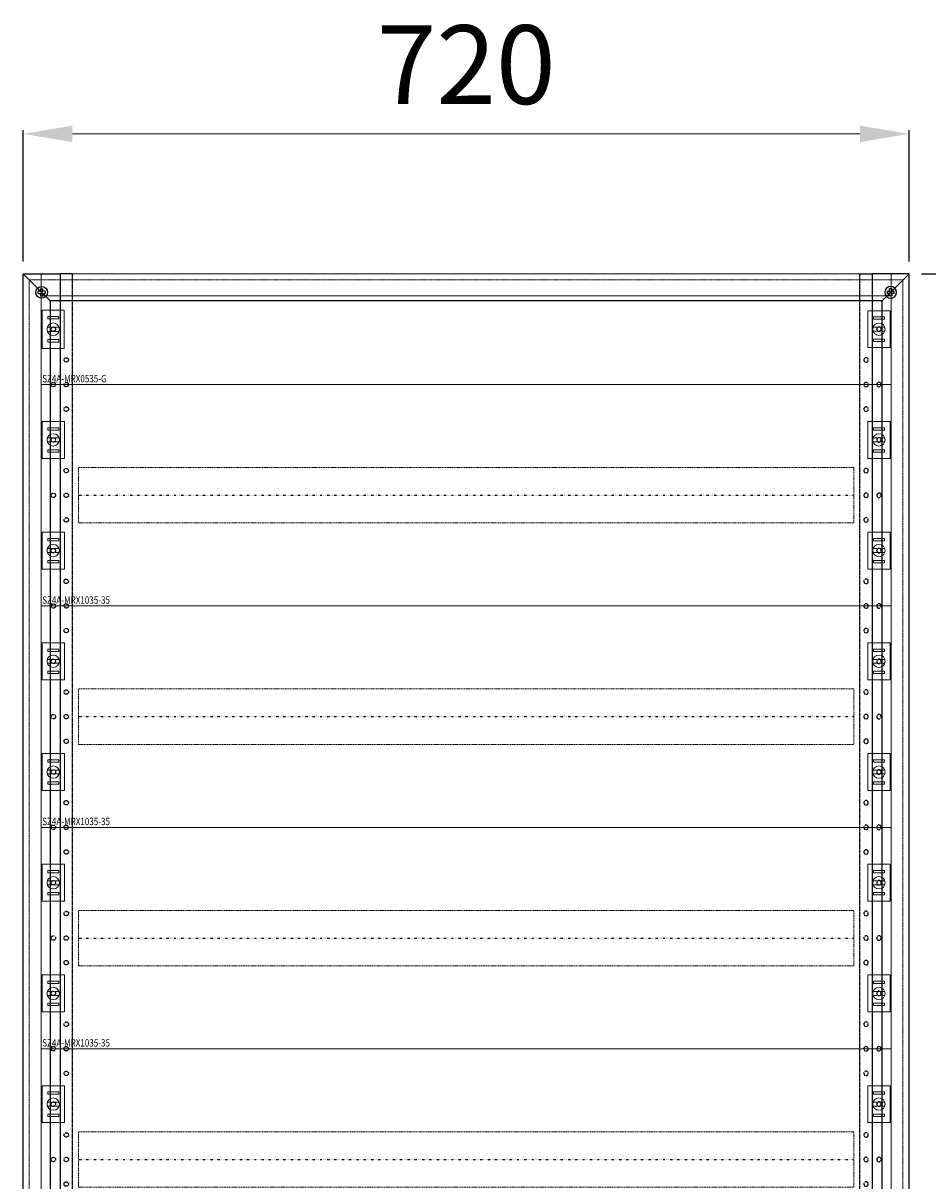
# Model space of a CAD drawing. Units: millimetres. Extents: x 0 to 6720, y 0 to 4752.
# Drawn here: x 561 to 1296, y 2576 to 3517 of the extents above; entities that cross this region are included whole.
import ezdxf
from ezdxf.enums import TextEntityAlignment as Align

# ---------------------------------------------------------------- set-up
doc = ezdxf.new("R2010")
doc.units = ezdxf.units.MM
doc.header["$MEASUREMENT"] = 0
for name, pattern in [('BORDER', [1.75, 0.5, -0.25, 0.5, -0.25, 0, -0.25]), ('DASHED2', [0.375, 0.25, -0.125]), ('DOT2', [0.125, 0, -0.125])]:
    doc.linetypes.add(name, pattern=pattern)
doc.layers.add('2DE_OBJ_Lamel-DISTR', color=255, linetype='Continuous', lineweight=18)
doc.layers.add('wymiary @ 16', color=150, linetype='Continuous', lineweight=9)
doc.layers.add('2DE_TXTPAR', color=41, linetype='Continuous')
doc.layers.add('LAM_MONT', color=1, linetype='Continuous', plot=False)
doc.styles.add('CP_ATTR', font='ARIAL.TTF')
doc.styles.add('WD_IEC', font='ISOCP2.shx', dxfattribs={"width": 0.9, "height": 4})
doc.dimstyles.new('Lamel', dxfattribs={"dimtxt": 3, "dimasz": 2.5, "dimexe": 0.18, "dimexo": 0.625, "dimgap": 1, "dimtad": 1, "dimtoh": 1, "dimdec": 1, "dimzin": 9, "dimtxsty": 'WD_IEC', "dimcen": 0.09, "dimclrd": 256, "dimclre": 1, "dimclrt": 7, "dimadec": 0, "dimazin": 0, "dimtfac": 1, "dimtdec": 1, "dimtmove": 0, "dimatfit": 3, "dimfxl": 0, "dimlwd": 9, "dimarcsym": 0})

# ---------------------------------------------------------------- blocks, each defined once
blk = doc.blocks.new('*D1050')
at = {"layer": '', "color": 1, "lineweight": -2}
for p, q in [((560.96, 3323.6), (560.96, 3430.28)), ((1280.96, 3323.6), (1280.96, 3430.28))]:
    blk.add_line(p, q, dxfattribs=at)
at = {"layer": '', "lineweight": 9}
blk.add_line((600.96, 3427.4), (1240.96, 3427.4), dxfattribs=at)
at = {"layer": ''}
for points in [[(600.96, 3434.06), (600.96, 3420.73), (560.96, 3427.4)], [(1240.96, 3420.73), (1240.96, 3434.06), (1280.96, 3427.4)]]:
    blk.add_solid(points, dxfattribs=at)
at = {"layer": 'Defpoints', "color": 0}
for p in [(1280.96, 3427.4), (560.96, 3313.6), (1280.96, 3313.6)]:
    blk.add_point(p, dxfattribs=at)
at = {"layer": '', "color": 7, "insert": (920.96, 3475.4), "char_height": 64, "attachment_point": 5, "style": 'WD_IEC'}
blk.add_mtext('720', dxfattribs=at)
blk = doc.blocks.new('*D1053')
at = {"layer": '', "color": 1, "lineweight": -2}
for p, q in [((1290.96, 3313.6), (1439.18, 3313.6)), ((1290.96, 1513.6), (1439.18, 1513.6))]:
    blk.add_line(p, q, dxfattribs=at)
at = {"layer": '', "lineweight": 9}
blk.add_line((1436.3, 3273.6), (1436.3, 1553.6), dxfattribs=at)
at = {"layer": ''}
for points in [[(1442.97, 3273.6), (1429.64, 3273.6), (1436.3, 3313.6)], [(1429.64, 1553.6), (1442.97, 1553.6), (1436.3, 1513.6)]]:
    blk.add_solid(points, dxfattribs=at)
at = {"layer": 'Defpoints', "color": 0}
for p in [(1280.96, 3313.6), (1280.96, 1513.6), (1436.3, 1513.6)]:
    blk.add_point(p, dxfattribs=at)
at = {"layer": '', "color": 7, "insert": (1388.3, 2413.6), "char_height": 64, "attachment_point": 5, "rotation": 90, "style": 'WD_IEC'}
blk.add_mtext('1800', dxfattribs=at)
blk = doc.blocks.new('lamel_r11(2dlam_11065)_f1h6p2m')
blk.add_lwpolyline([(0, 0), (720, 0), (720, 1800), (0, 1800)], close=True)
at = {"layer": 'LAM_MONT'}
for p, q in [((0, 1800), (22, 1778)), ((698, 1778), (720, 1800))]:
    blk.add_line(p, q, dxfattribs=at)
blk.add_lwpolyline([(22, 22), (698, 22), (698, 1778), (22, 1778)], close=True, dxfattribs=at)
at = {"linetype": 'ByBlock', "style": 'CP_ATTR', "flags": 9}
for tag in ['OTHER', 'CHARACTER', 'FLOW', 'POWER', 'VOLTAGE', 'TEMPERATURE', 'PN', 'DN', 'PRODUCER', 'ORDER-NO', 'PRODUCT-TYPE', 'ARTICLE', 'GROUP', 'NUMBER', 'NAME']:
    blk.add_attdef(tag, text='', height=0.00005, dxfattribs=at).set_placement((-0.09, -0.02), align=Align.MIDDLE_LEFT)
blk = doc.blocks.new('lamel_r(2dlam_0340)_f86v5ny')
at = {"color": 5, "linetype": 'BORDER'}
blk.add_lwpolyline([(5, 5), (715, 5), (715, 1795), (5, 1795)], close=True, dxfattribs=at)
at = {"linetype": 'ByBlock', "style": 'CP_ATTR', "flags": 9}
for tag in ['OTHER', 'CHARACTER', 'FLOW', 'POWER', 'VOLTAGE', 'TEMPERATURE', 'PN', 'DN', 'PRODUCER', 'ORDER-NO', 'PRODUCT-TYPE', 'ARTICLE', 'GROUP', 'NUMBER', 'NAME']:
    blk.add_attdef(tag, text='', height=0.00005, dxfattribs=at).set_placement((-0.09, -0.02), align=Align.MIDDLE_LEFT)
blk = doc.blocks.new('LML_11604_1')
at = {"layer": 'LAM_MONT', "color": 3, "linetype": 'DASHED2'}
for centre in [(-10.5, 45), (-10.5, -45)]:
    blk.add_circle(centre, 1.8, dxfattribs=at)
at = {"layer": 'LAM_MONT', "linetype": 'DASHED2'}
for centre in [(0, 20), (-10.5, 0), (0, -20)]:
    blk.add_circle(centre, 1.8, dxfattribs=at)
at = {"layer": 'LAM_MONT', "color": 6, "linetype": 'DASHED2'}
blk.add_circle((0, 0), 1.8, dxfattribs=at)
blk = doc.blocks.new('2dlam_11604_11-400_phekor')
at = {"layer": 'LAM_MONT', "linetype": 'Continuous'}
for p, q in [((13.36, 1786), (12.19, 1786)), ((12.19, 1784), (13.36, 1784)), ((14, 1786), (13.36, 1786)), ((13.36, 1784), (14, 1784)), ((14, 1787.81), (14, 1786.64)), ((14, 1786.64), (14, 1786)), ((14.5, 1785.5), (14, 1786)), ((14.5, 1784.5), (14, 1784)), ((14, 1784), (14, 1783.36)), ((14, 1783.36), (14, 1782.19)), ((15.5, 1785.5), (14.5, 1785.5)), ((14.5, 1785.5), (14.5, 1784.5)), ((14.5, 1784.5), (15.5, 1784.5)), ((16, 1786), (15.5, 1785.5)), ((15.5, 1784.5), (15.5, 1785.5)), ((16, 1784), (15.5, 1784.5)), ((16, 1786.64), (16, 1787.81)), ((16, 1786), (16, 1786.64)), ((16.64, 1786), (16, 1786)), ((16, 1784), (16.64, 1784)), ((16, 1783.36), (16, 1784)), ((16, 1782.19), (16, 1783.36)), ((17.81, 1786), (16.64, 1786)), ((16.64, 1784), (17.81, 1784))]:
    blk.add_line(p, q, dxfattribs=at)
at = {"layer": 'LAM_MONT'}
for p, q in [((12.19, 1784), (12.19, 1786)), ((14, 1787.81), (16, 1787.81)), ((14, 1782.19), (16, 1782.19)), ((17.81, 1786), (17.81, 1784))]:
    blk.add_line(p, q, dxfattribs=at)
blk.add_lwpolyline([(0, 1800), (30, 1800), (30, 0), (0, 0)], close=True, dxfattribs=at)
at = {"layer": 'LAM_MONT', "linetype": 'DASHED2'}
blk.add_lwpolyline([(30, 0), (40, 0), (40, 1800), (30, 1800)], close=True, dxfattribs=at)
at = {"layer": 'LAM_MONT', "linetype": 'Continuous'}
blk.add_circle((15, 1785), 4.75, dxfattribs=at)
for p in [(35, 1710), (35, 1620), (35, 1530), (35, 1440), (35, 1350), (35, 1260), (35, 1170), (35, 1080)]:
    blk.add_blockref('LML_11604_1', p)
at = {"layer": 'LAM_MONT', "linetype": 'ByBlock', "style": 'CP_ATTR', "flags": 9}
for tag in ['NAME', 'NUMBER', 'GROUP', 'ARTICLE', 'PRODUCT-TYPE', 'ORDER-NO', 'PRODUCER', 'DN', 'PN', 'TEMPERATURE', 'VOLTAGE', 'POWER', 'FLOW', 'CHARACTER', 'OTHER']:
    blk.add_attdef(tag, text='', height=0.00005, dxfattribs=at).set_placement((-0.09, -0.02), align=Align.MIDDLE_LEFT)
blk = doc.blocks.new('2dlam_11608_1')
at = {"color": 3}
for p, q in [((-4.74, 1.58), (4.74, 1.58)), ((-4.74, -1.58), (4.74, -1.58))]:
    blk.add_line(p, q, dxfattribs=at)
for points in [[(-9, 15), (9, 15), (9, -15), (-9, -15)], [(-4.43, 9.92), (4.45, 9.92), (4.45, 8.03), (-4.43, 8.03)], [(-4.43, -9.92), (4.45, -9.92), (4.45, -8.03), (-4.43, -8.03)]]:
    blk.add_lwpolyline(points, close=True, dxfattribs=at)
blk.add_circle((0, 0), 5, dxfattribs=at)
blk = doc.blocks.new('2dlam_11608_11-100_5jfstp')
at = {"color": 3}
blk.add_line((-10, 27), (681, 27), dxfattribs=at)
blk.add_lwpolyline([(-10, -45), (681, -45), (681, 45), (-10, 45)], close=True)
at = {"yscale": 1.04527770074598}
blk.add_blockref('2dlam_11608_1', (-0.08, -0.1), dxfattribs=at)
blk.add_blockref('2dlam_11608_1', (671, 0))
at = {"linetype": 'ByBlock', "style": 'CP_ATTR', "flags": 9}
for tag, height, p in [('DN', 0.00005, (-0.09, -0.03)), ('PN', 0.00005, (-0.09, -0.03)), ('FLOW', 0.00005, (-0.09, -0.03)), ('NAME', 0.00025, (-0.08, -0.1)), ('NUMBER', 0.00025, (-0.08, -0.1)), ('GROUP', 0.00025, (-0.08, -0.1)), ('ARTICLE', 0.00025, (-0.08, -0.1)), ('ORDER-NO', 0.00025, (-0.08, -0.1)), ('PRODUCER', 0.00025, (-0.08, -0.1)), ('TEMPERATURE', 0.00025, (-0.08, -0.1)), ('VOLTAGE', 0.00025, (-0.08, -0.1)), ('POWER', 0.00025, (-0.08, -0.1)), ('CHARACTER', 0.00025, (-0.08, -0.1)), ('OTHER', 0.00025, (-0.08, -0.1))]:
    blk.add_attdef(tag, text='', height=height, dxfattribs=at).set_placement(p, align=Align.MIDDLE_LEFT)
at = {"layer": '2DE_TXTPAR', "linetype": 'ByBlock', "style": 'CP_ATTR', "width": 0.8, "flags": 8}
blk.add_attdef('PRODUCT-TYPE', (-9, -43.2), '', height=6, dxfattribs=at)
blk = doc.blocks.new('2dlam_0458_3')
at = {"color": 3}
for p, q in [((-4.74, 1.58), (4.74, 1.58)), ((-4.74, -1.58), (4.74, -1.58))]:
    blk.add_line(p, q, dxfattribs=at)
for points in [[(-9, 15), (9, 15), (9, -15), (-9, -15)], [(-4.43, 9.92), (4.45, 9.92), (4.45, 8.03), (-4.43, 8.03)], [(-4.43, -9.92), (4.45, -9.92), (4.45, -8.03), (-4.43, -8.03)]]:
    blk.add_lwpolyline(points, close=True, dxfattribs=at)
blk.add_circle((0, 0), 5, dxfattribs=at)
blk = doc.blocks.new('2dlam_0651_1')
at = {"linetype": 'DASHED2'}
blk.add_lwpolyline([(0, -22.5), (45, -22.5), (45, 22.5), (0, 22.5)], close=True, dxfattribs=at)
at = {"layer": 'LAM_MONT', "linetype": 'DOT2'}
blk.add_line((0, 0), (45, 0), dxfattribs=at)
blk = doc.blocks.new('2dlam_0651_11-100_f400nn')
blk.add_lwpolyline([(-10, 135), (681, 135), (681, -45), (-10, -45)], close=True)
for p in [(0, 90), (671, 90), (0, 0), (671, 0)]:
    blk.add_blockref('2dlam_0458_3', p)
at = {"xscale": 14}
blk.add_blockref('2dlam_0651_1', (20.5, 45), dxfattribs=at)
at = {"linetype": 'ByBlock', "style": 'CP_ATTR', "flags": 9}
for tag in ['OTHER', 'CHARACTER', 'POWER', 'VOLTAGE', 'TEMPERATURE', 'PRODUCER', 'ORDER-NO', 'ARTICLE', 'GROUP', 'NUMBER', 'NAME']:
    blk.add_attdef(tag, text='', height=0.00025, dxfattribs=at).set_placement((-0.08, -0.1), align=Align.MIDDLE_LEFT)
at = {"layer": '2DE_TXTPAR', "linetype": 'ByBlock', "style": 'CP_ATTR', "width": 0.8, "flags": 8}
blk.add_attdef('PRODUCT-TYPE', (-9, -43.2), '', height=6, dxfattribs=at)

msp = doc.modelspace()

# ---------------------------------------------------------------- block references
at = {"layer": '2DE_OBJ_Lamel-DISTR'}
for name in ['lamel_r11(2dlam_11065)_f1h6p2m', '2dlam_11604_11-400_phekor', 'lamel_r(2dlam_0340)_f86v5ny']:
    msp.add_blockref(name, (560.96, 1513.6), dxfattribs=at)
for name, p, values in [('2dlam_11608_11-100_5jfstp', (585.46, 3268.6), {'PRODUCT-TYPE': 'SZ4A-MRX0535-G'}), ('2dlam_0651_11-100_f400nn', (585.46, 3088.6), {'PRODUCT-TYPE': 'SZ4A-MRX1035-35'}), ('2dlam_0651_11-100_f400nn', (585.46, 2908.6), {'PRODUCT-TYPE': 'SZ4A-MRX1035-35'}), ('2dlam_0651_11-100_f400nn', (585.46, 2728.6), {'PRODUCT-TYPE': 'SZ4A-MRX1035-35'}), ('2dlam_0651_11-100_f400nn', (585.46, 2548.6), {'PRODUCT-TYPE': 'SZ4A-MRX1035-35'})]:
    msp.add_blockref(name, p, dxfattribs=at).add_auto_attribs(values)
at = {"layer": '2DE_OBJ_Lamel-DISTR', "xscale": -1}
msp.add_blockref('2dlam_11604_11-400_phekor', (1280.96, 1513.6), dxfattribs=at)

# ---------------------------------------------------------------- dimensions: what is measured, and where the dimension line sits
at = {"layer": 'wymiary @ 16'}
dim = msp.add_linear_dim(base=(1280.96, 3427.4), p1=(560.96, 3313.6), p2=(1280.96, 3313.6), dimstyle='Lamel', override={"dimscale": 16}, dxfattribs=at)
dim.commit()
dim.dimension.update_dxf_attribs({"geometry": '*D1050', "text_midpoint": (920.96, 3475.4)})
dim = msp.add_linear_dim(base=(1436.3, 1513.6), p1=(1280.96, 3313.6), p2=(1280.96, 1513.6), angle=90, dimstyle='Lamel', override={"dimscale": 16}, dxfattribs=at)
dim.commit()
dim.dimension.update_dxf_attribs({"geometry": '*D1053', "text_midpoint": (1388.3, 2413.6)})

doc.saveas('drawing.dxf')
